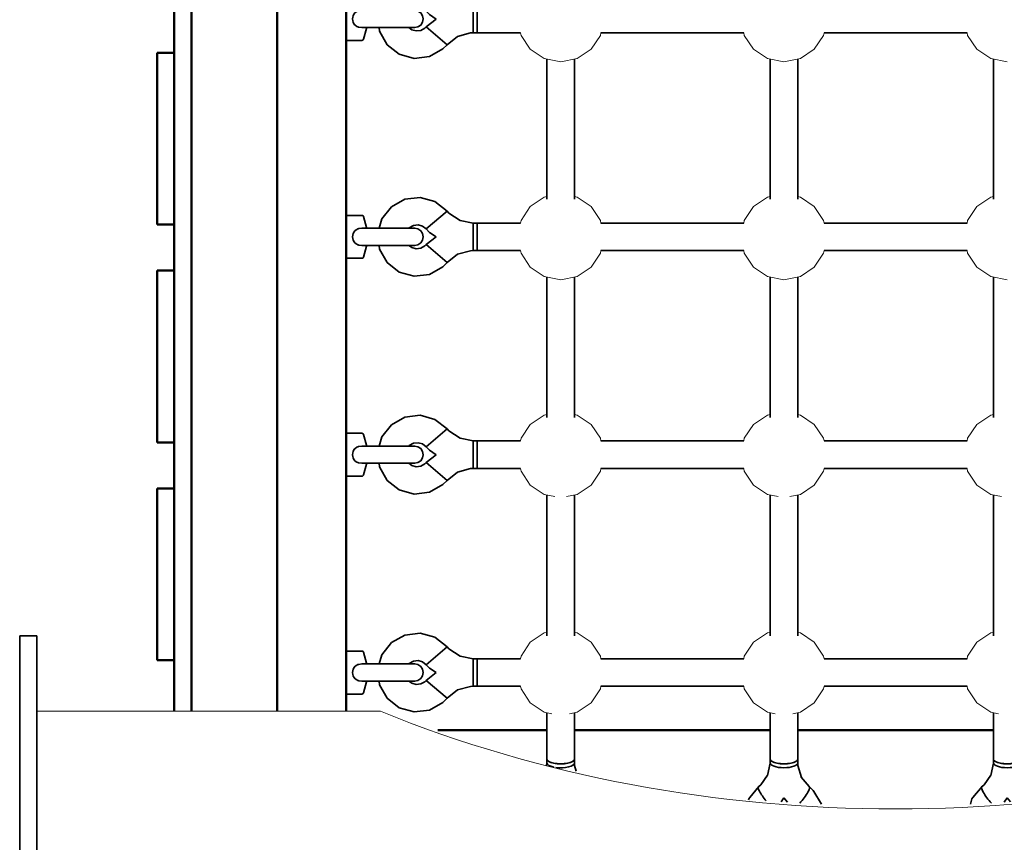
# Model space of a CAD drawing. Units: millimetres. Extents: x -4078 to 2731, y -3640 to 4551.
# Drawn here: x -1779 to -1206, y -1115 to -636 of the extents above; entities that cross this region are included whole.
import ezdxf

# ---------------------------------------------------------------- set-up
doc = ezdxf.new("R2010")
doc.units = ezdxf.units.MM
doc.header["$LTSCALE"] = 5
doc.linetypes.add('AUSGEZOGEN', pattern=[0])
doc.layers.add('Layer11', color=7, linetype='Continuous')
doc.layers.add('Layer70', color=7, linetype='Continuous')

# ---------------------------------------------------------------- blocks, each defined once
blk = doc.blocks.new('0925332-Trapeznetzaufgang_nNn088')
at = {"layer": 'Layer70', "color": 52, "linetype": 'AUSGEZOGEN', "lineweight": 35}
for p, q in [((-1472.5, -1069.09), (-1472.82, -1070.59)), ((-1472.5, -1066.87), (-1472.5, -1069.09)), ((-1456.5, -1069.09), (-1456.5, -1066.87)), ((-1456.44, -1070.52), (-1456.5, -1069.09)), ((-1455.44, -1073.88), (-1456.44, -1070.52))]:
    blk.add_line(p, q, dxfattribs=at)
for centre, major_axis, start_param, end_param in [((-1464.5, -1069.09), (8, 0), 3.141593, 4.183295), ((-1464.5, -1066.87), (-8, 0), 0.371057, 0.433413), ((-1464.5, -1066.87), (-8, 0), 0.701157, 0.911337), ((-1464.5, -1066.87), (-8, 0), 1.02271, 2.118883), ((-1464.5, -1069.09), (8, 0), 4.356485, 6.283185), ((-1464.5, -1066.87), (-8, 0), 2.230255, 2.440435), ((-1464.5, -1066.87), (-8, 0), 2.708179, 2.770536)]:
    blk.add_ellipse(centre, major_axis=major_axis, ratio=0.342184, start_param=start_param, end_param=end_param, dxfattribs=at)
blk = doc.blocks.new('Netzkausche_nNn087')
blk.add_blockref('0925332-Trapeznetzaufgang_nNn088', (0, 0))
blk = doc.blocks.new('Netz-180x210_nNn086')
blk.add_blockref('Netzkausche_nNn087', (0, 0))
blk = doc.blocks.new('Netz-180x210_nNn085')
blk.add_blockref('Netz-180x210_nNn086', (0, 0))
blk = doc.blocks.new('1604260-Kletternetz 210x210 cm_nNn084')
blk.add_blockref('Netz-180x210_nNn085', (0, 0))
blk = doc.blocks.new('Netzschlaufe mit M10-Ringmutter_nNn083')
blk.add_blockref('1604260-Kletternetz 210x210 cm_nNn084', (0, 0))
blk = doc.blocks.new('0925332-Trapeznetzaufgang_nNn091')
at = {"layer": 'Layer70', "color": 52, "linetype": 'AUSGEZOGEN', "lineweight": 35}
for p, q in [((-1342.5, -1069.09), (-1344.02, -1076.28)), ((-1342.5, -1066.87), (-1342.5, -1069.09)), ((-1326.5, -1069.09), (-1326.5, -1066.87)), ((-1326.44, -1070.52), (-1326.5, -1069.09)), ((-1324.34, -1077.58), (-1326.44, -1070.52)), ((-1344.01, -1076.23), (-1347.93, -1081.73)), ((-1319.92, -1082.74), (-1324.4, -1077.37)), ((-1349.08, -1082.74), (-1354.47, -1089.2)), ((-1347.93, -1081.73), (-1349.08, -1082.74)), ((-1317.51, -1085.01), (-1319.92, -1082.74)), ((-1354.47, -1089.2), (-1355.02, -1089.99)), ((-1317.04, -1085.68), (-1317.51, -1085.01)), ((-1312.64, -1093.03), (-1317.04, -1085.68)), ((-1355.02, -1089.99), (-1355.17, -1090.51)), ((-1336.08, -1091.7), (-1334.49, -1089.45)), ((-1334.49, -1089.45), (-1332.43, -1091.92)), ((-1312.63, -1093.15), (-1312.64, -1093.03))]:
    blk.add_line(p, q, dxfattribs=at)
for centre, major_axis, ratio, start_param, end_param in [((-1334.5, -1069.09), (8, 0), 0.342184, 3.141593, 6.283185), ((-1334.5, -1066.87), (-8, 0), 0.342184, 0.371057, 0.433413), ((-1334.5, -1066.87), (-8, 0), 0.342184, 0.701157, 0.911337), ((-1334.5, -1066.87), (-8, 0), 0.342184, 1.02271, 2.118883), ((-1334.5, -1066.87), (-8, 0), 0.342184, 2.230255, 2.440435), ((-1334.5, -1066.87), (-8, 0), 0.342184, 2.708179, 2.770536), ((-1344.27, -1089.06), (-5.02, 6.23), 0.222818, 6.160136, 8.01977), ((-1324.73, -1089.06), (5.02, 6.23), 0.222818, 4.330727, 6.406235)]:
    blk.add_ellipse(centre, major_axis=major_axis, ratio=ratio, start_param=start_param, end_param=end_param, dxfattribs=at)
blk = doc.blocks.new('0925332-Trapeznetzaufgang_nNn094')
at = {"layer": 'Layer70', "color": 52, "linetype": 'AUSGEZOGEN', "lineweight": 35}
for p, q in [((-1212.5, -1069.09), (-1214.02, -1076.28)), ((-1212.5, -1066.87), (-1212.5, -1069.09)), ((-1196.5, -1069.09), (-1196.5, -1066.87)), ((-1196.44, -1070.52), (-1196.5, -1069.09)), ((-1194.34, -1077.58), (-1196.44, -1070.52)), ((-1214.01, -1076.23), (-1217.93, -1081.73)), ((-1189.92, -1082.74), (-1194.4, -1077.37)), ((-1219.08, -1082.74), (-1224.47, -1089.2)), ((-1217.93, -1081.73), (-1219.08, -1082.74)), ((-1187.51, -1085.01), (-1189.92, -1082.74)), ((-1224.47, -1089.2), (-1225.02, -1089.99)), ((-1187.04, -1085.68), (-1187.51, -1085.01)), ((-1184.14, -1090.53), (-1187.04, -1085.68)), ((-1225.02, -1089.99), (-1225.95, -1093.12)), ((-1206.23, -1091.9), (-1204.49, -1089.45)), ((-1204.49, -1089.45), (-1202.63, -1091.68))]:
    blk.add_line(p, q, dxfattribs=at)
for centre, major_axis, ratio, start_param, end_param in [((-1204.5, -1069.09), (8, 0), 0.342184, 3.141593, 6.283185), ((-1204.5, -1066.87), (-8, 0), 0.342184, 0.371057, 0.433413), ((-1204.5, -1066.87), (-8, 0), 0.342184, 0.701157, 0.911337), ((-1204.5, -1066.87), (-8, 0), 0.342184, 1.02271, 2.118883), ((-1204.5, -1066.87), (-8, 0), 0.342184, 2.230255, 2.440435), ((-1204.5, -1066.87), (-8, 0), 0.342184, 2.708179, 2.770536), ((-1214.27, -1089.06), (-5.02, 6.23), 0.222818, 6.160136, 8.235643), ((-1194.73, -1089.06), (5.02, 6.23), 0.222818, 4.546601, 6.406235)]:
    blk.add_ellipse(centre, major_axis=major_axis, ratio=ratio, start_param=start_param, end_param=end_param, dxfattribs=at)
blk = doc.blocks.new('0925332-Trapeznetzaufgang_nNn0256')
at = {"layer": 'Layer70', "color": 52, "linetype": 'AUSGEZOGEN', "lineweight": 35}
for p, q in [((-1546.35, -612.92), (-1555.26, -614)), ((-1537.7, -615.34), (-1546.35, -612.92)), ((-1563.08, -618.4), (-1568.62, -625.46)), ((-1555.26, -614), (-1563.08, -618.4)), ((-1530.64, -620.88), (-1537.7, -615.34)), ((-1530.64, -620.88), (-1542.79, -631.3)), ((-1529.61, -622), (-1530.64, -620.88)), ((-1523.12, -626.33), (-1529.61, -622)), ((-1568.62, -625.46), (-1570.13, -630.86)), ((-1552.9, -630.86), (-1552.66, -630.54)), ((-1552.66, -630.54), (-1550.28, -629.2)), ((-1550.28, -629.2), (-1547.57, -628.88)), ((-1547.57, -628.88), (-1544.94, -629.61)), ((-1544.94, -629.61), (-1542.79, -631.3)), ((-1515.47, -627.86), (-1523.12, -626.33)), ((-1513.1, -627.86), (-1515.47, -627.86)), ((-1515.47, -627.86), (-1515.47, -643.86)), ((-1542.79, -631.3), (-1540.92, -633.31)), ((-1537.04, -635.91), (-1542.79, -640.41)), ((-1540.92, -633.31), (-1537.04, -635.91)), ((-1570.22, -640.86), (-1569.96, -643.01)), ((-1551.26, -642.1), (-1552.85, -640.86)), ((-1543.54, -641.17), (-1545.92, -642.51)), ((-1542.79, -640.41), (-1543.54, -641.17)), ((-1530.64, -650.83), (-1542.79, -640.41)), ((-1569.96, -643.01), (-1565.56, -650.83)), ((-1548.63, -642.84), (-1551.26, -642.1)), ((-1545.92, -642.51), (-1548.63, -642.84)), ((-1530.64, -650.83), (-1524.51, -646.02)), ((-1524.51, -646.02), (-1516.99, -643.91)), ((-1516.99, -643.91), (-1515.47, -643.86)), ((-1515.47, -643.86), (-1513.1, -643.86)), ((-1565.56, -650.83), (-1558.5, -656.37)), ((-1540.94, -657.71), (-1533.12, -653.31)), ((-1533.12, -653.31), (-1530.64, -650.83)), ((-1558.5, -656.37), (-1549.85, -658.79)), ((-1549.85, -658.79), (-1540.94, -657.71))]:
    blk.add_line(p, q, dxfattribs=at)
blk = doc.blocks.new('Netzkausche_nNn0255')
blk.add_blockref('0925332-Trapeznetzaufgang_nNn0256', (0, 0))
blk = doc.blocks.new('Ringmutter-M10_nNn0258')
at = {"layer": 'Layer70', "color": 7, "linetype": 'AUSGEZOGEN', "lineweight": 35}
for p, q in [((-1580.25, -623.36), (-1589.5, -623.36)), ((-1579.87, -623.43), (-1580.25, -623.36)), ((-1579.55, -623.65), (-1579.87, -623.43)), ((-1579.33, -623.97), (-1579.55, -623.65)), ((-1579.29, -624.08), (-1579.33, -623.97)), ((-1577.5, -630.36), (-1579.29, -624.08)), ((-1577.5, -630.86), (-1577.5, -630.36)), ((-1580.02, -630.86), (-1549.5, -630.86)), ((-1547.59, -631.24), (-1549.5, -630.86)), ((-1545.96, -632.32), (-1547.59, -631.24)), ((-1544.88, -633.94), (-1545.96, -632.32)), ((-1544.5, -635.86), (-1544.88, -633.94)), ((-1544.88, -637.77), (-1544.5, -635.86)), ((-1580.02, -640.86), (-1549.5, -640.86)), ((-1579.29, -647.63), (-1577.5, -641.36)), ((-1577.5, -641.36), (-1577.5, -640.86)), ((-1549.5, -640.86), (-1547.59, -640.48)), ((-1547.59, -640.48), (-1545.96, -639.39)), ((-1545.96, -639.39), (-1544.88, -637.77)), ((-1579.55, -648.06), (-1579.33, -647.74)), ((-1579.33, -647.74), (-1579.29, -647.63)), ((-1589.5, -648.36), (-1580.25, -648.36)), ((-1580.25, -648.36), (-1579.87, -648.28)), ((-1579.87, -648.28), (-1579.55, -648.06))]:
    blk.add_line(p, q, dxfattribs=at)
for points in [[(-1580.25, -640.86), (-1582.03, -640.64), (-1582.33, -640.55), (-1582.56, -640.48), (-1583.28, -640.15), (-1584.11, -639.55), (-1584.28, -639.39), (-1584.79, -638.79), (-1585.3, -637.89), (-1585.35, -637.77), (-1585.6, -636.9), (-1585.71, -635.86), (-1585.71, -635.86), (-1585.61, -634.82), (-1585.35, -633.94), (-1585.3, -633.82), (-1584.8, -632.93), (-1584.28, -632.32), (-1584.12, -632.16), (-1583.28, -631.57), (-1582.56, -631.24), (-1582.33, -631.16), (-1582.03, -631.07), (-1580.25, -630.86)], [(-1580.04, -630.86), (-1580.23, -630.86), (-1580.25, -630.86)], [(-1580.25, -640.86), (-1580.23, -640.86), (-1580.04, -640.85)]]:
    blk.add_lwpolyline(points, dxfattribs=at)
blk = doc.blocks.new('Ringmutter-M10_nNn0257')
blk.add_blockref('Ringmutter-M10_nNn0258', (0, 0))
blk = doc.blocks.new('Netz-180x210_nNn0254')
for name in ['Netzkausche_nNn0255', 'Ringmutter-M10_nNn0257']:
    blk.add_blockref(name, (0, 0))
blk = doc.blocks.new('Netz-180x210_nNn0253')
blk.add_blockref('Netz-180x210_nNn0254', (0, 0))
blk = doc.blocks.new('1604260-Kletternetz 210x210 cm_nNn0252')
blk.add_blockref('Netz-180x210_nNn0253', (0, 0))
blk = doc.blocks.new('0925332-Trapeznetzaufgang_nNn0270')
at = {"layer": 'Layer70', "color": 52, "linetype": 'AUSGEZOGEN', "lineweight": 35}
for p, q in [((-1563.08, -745.25), (-1568.62, -752.31)), ((-1555.26, -740.85), (-1563.08, -745.25)), ((-1546.35, -739.78), (-1555.26, -740.85)), ((-1537.7, -742.19), (-1546.35, -739.78)), ((-1530.64, -747.73), (-1537.7, -742.19)), ((-1530.64, -747.73), (-1542.79, -758.15)), ((-1529.61, -748.85), (-1530.64, -747.73)), ((-1523.12, -753.19), (-1529.61, -748.85)), ((-1568.62, -752.31), (-1570.13, -757.71)), ((-1552.66, -757.4), (-1550.28, -756.06)), ((-1550.28, -756.06), (-1547.57, -755.73)), ((-1547.57, -755.73), (-1544.94, -756.47)), ((-1544.94, -756.47), (-1542.79, -758.15)), ((-1515.47, -754.71), (-1523.12, -753.19)), ((-1513.1, -754.71), (-1515.47, -754.71)), ((-1515.47, -754.71), (-1515.47, -770.71)), ((-1552.9, -757.71), (-1552.66, -757.4)), ((-1542.79, -758.15), (-1540.92, -760.17)), ((-1540.92, -760.17), (-1537.04, -762.76)), ((-1570.22, -767.71), (-1569.96, -769.87)), ((-1551.26, -768.95), (-1552.85, -767.71)), ((-1543.54, -768.02), (-1545.92, -769.36)), ((-1542.79, -767.27), (-1543.54, -768.02)), ((-1537.04, -762.76), (-1542.79, -767.27)), ((-1530.64, -777.69), (-1542.79, -767.27)), ((-1569.96, -769.87), (-1565.56, -777.69)), ((-1548.63, -769.69), (-1551.26, -768.95)), ((-1545.92, -769.36), (-1548.63, -769.69)), ((-1530.64, -777.69), (-1524.51, -772.87)), ((-1524.51, -772.87), (-1516.99, -770.77)), ((-1516.99, -770.77), (-1515.47, -770.71)), ((-1515.47, -770.71), (-1513.1, -770.71)), ((-1565.56, -777.69), (-1558.5, -783.23)), ((-1533.12, -780.17), (-1530.64, -777.69)), ((-1558.5, -783.23), (-1549.85, -785.64)), ((-1549.85, -785.64), (-1540.94, -784.57)), ((-1540.94, -784.57), (-1533.12, -780.17))]:
    blk.add_line(p, q, dxfattribs=at)
blk = doc.blocks.new('Netzkausche_nNn0269')
blk.add_blockref('0925332-Trapeznetzaufgang_nNn0270', (0, 0))
blk = doc.blocks.new('Ringmutter-M10_nNn0272')
at = {"layer": 'Layer70', "color": 7, "linetype": 'AUSGEZOGEN', "lineweight": 35}
for p, q in [((-1580.25, -750.21), (-1589.5, -750.21)), ((-1579.87, -750.29), (-1580.25, -750.21)), ((-1579.55, -750.5), (-1579.87, -750.29)), ((-1579.33, -750.83), (-1579.55, -750.5)), ((-1579.29, -750.94), (-1579.33, -750.83)), ((-1577.5, -757.21), (-1579.29, -750.94)), ((-1580.02, -757.71), (-1549.5, -757.71)), ((-1577.5, -757.71), (-1577.5, -757.21)), ((-1547.59, -758.09), (-1549.5, -757.71)), ((-1545.96, -759.17), (-1547.59, -758.09)), ((-1544.88, -760.8), (-1545.96, -759.17)), ((-1544.5, -762.71), (-1544.88, -760.8)), ((-1580.02, -767.71), (-1549.5, -767.71)), ((-1579.29, -774.49), (-1577.5, -768.21)), ((-1577.5, -768.21), (-1577.5, -767.71)), ((-1549.5, -767.71), (-1547.59, -767.33)), ((-1547.59, -767.33), (-1545.96, -766.25)), ((-1545.96, -766.25), (-1544.88, -764.62)), ((-1544.88, -764.62), (-1544.5, -762.71)), ((-1589.5, -775.21), (-1580.25, -775.21)), ((-1580.25, -775.21), (-1579.87, -775.13)), ((-1579.87, -775.13), (-1579.55, -774.92)), ((-1579.55, -774.92), (-1579.33, -774.59)), ((-1579.33, -774.59), (-1579.29, -774.49))]:
    blk.add_line(p, q, dxfattribs=at)
for points in [[(-1580.25, -767.71), (-1582.03, -767.49), (-1582.33, -767.41), (-1582.56, -767.33), (-1583.28, -767), (-1584.11, -766.41), (-1584.28, -766.25), (-1584.79, -765.65), (-1585.3, -764.75), (-1585.35, -764.62), (-1585.6, -763.76), (-1585.71, -762.71), (-1585.71, -762.71), (-1585.61, -761.67), (-1585.35, -760.8), (-1585.3, -760.68), (-1584.8, -759.78), (-1584.28, -759.17), (-1584.12, -759.02), (-1583.28, -758.42), (-1582.56, -758.09), (-1582.33, -758.01), (-1582.03, -757.93), (-1580.25, -757.71)], [(-1580.04, -757.71), (-1580.23, -757.71), (-1580.25, -757.71)], [(-1580.25, -767.71), (-1580.23, -767.71), (-1580.04, -767.71)]]:
    blk.add_lwpolyline(points, dxfattribs=at)
blk = doc.blocks.new('Ringmutter-M10_nNn0271')
blk.add_blockref('Ringmutter-M10_nNn0272', (0, 0))
blk = doc.blocks.new('Netz-180x210_nNn0268')
for name in ['Netzkausche_nNn0269', 'Ringmutter-M10_nNn0271']:
    blk.add_blockref(name, (0, 0))
blk = doc.blocks.new('Netz-180x210_nNn0267')
blk.add_blockref('Netz-180x210_nNn0268', (0, 0))
blk = doc.blocks.new('1604260-Kletternetz 210x210 cm_nNn0266')
blk.add_blockref('Netz-180x210_nNn0267', (0, 0))
blk = doc.blocks.new('0925332-Trapeznetzaufgang_nNn0284')
at = {"layer": 'Layer70', "color": 52, "linetype": 'AUSGEZOGEN', "lineweight": 35}
for p, q in [((-1555.26, -867.71), (-1563.08, -872.11)), ((-1546.35, -866.63), (-1555.26, -867.71)), ((-1537.7, -869.05), (-1546.35, -866.63)), ((-1530.64, -874.59), (-1537.7, -869.05)), ((-1563.08, -872.11), (-1568.62, -879.17)), ((-1530.64, -874.59), (-1542.79, -885.01)), ((-1529.61, -875.71), (-1530.64, -874.59)), ((-1523.12, -880.04), (-1529.61, -875.71)), ((-1568.62, -879.17), (-1570.13, -884.56)), ((-1550.28, -882.91), (-1547.57, -882.58)), ((-1547.57, -882.58), (-1544.94, -883.32)), ((-1515.47, -881.56), (-1523.12, -880.04)), ((-1513.1, -881.56), (-1515.47, -881.56)), ((-1515.47, -881.56), (-1515.47, -897.56)), ((-1552.9, -884.56), (-1552.66, -884.25)), ((-1552.66, -884.25), (-1550.28, -882.91)), ((-1544.94, -883.32), (-1542.79, -885.01)), ((-1542.79, -885.01), (-1540.92, -887.02)), ((-1540.92, -887.02), (-1537.04, -889.61)), ((-1542.79, -894.12), (-1543.54, -894.88)), ((-1537.04, -889.61), (-1542.79, -894.12)), ((-1530.64, -904.54), (-1542.79, -894.12)), ((-1570.22, -894.56), (-1569.96, -896.72)), ((-1569.96, -896.72), (-1565.56, -904.54)), ((-1551.26, -895.81), (-1552.85, -894.56)), ((-1548.63, -896.54), (-1551.26, -895.81)), ((-1545.92, -896.22), (-1548.63, -896.54)), ((-1543.54, -894.88), (-1545.92, -896.22)), ((-1530.64, -904.54), (-1524.51, -899.72)), ((-1524.51, -899.72), (-1516.99, -897.62)), ((-1516.99, -897.62), (-1515.47, -897.56)), ((-1515.47, -897.56), (-1513.1, -897.56)), ((-1565.56, -904.54), (-1558.5, -910.08)), ((-1533.12, -907.02), (-1530.64, -904.54)), ((-1558.5, -910.08), (-1549.85, -912.5)), ((-1549.85, -912.5), (-1540.94, -911.42)), ((-1540.94, -911.42), (-1533.12, -907.02))]:
    blk.add_line(p, q, dxfattribs=at)
blk = doc.blocks.new('Netzkausche_nNn0283')
blk.add_blockref('0925332-Trapeznetzaufgang_nNn0284', (0, 0))
blk = doc.blocks.new('Ringmutter-M10_nNn0286')
at = {"layer": 'Layer70', "color": 7, "linetype": 'AUSGEZOGEN', "lineweight": 35}
for p, q in [((-1580.25, -877.06), (-1589.5, -877.06)), ((-1579.87, -877.14), (-1580.25, -877.06)), ((-1579.55, -877.36), (-1579.87, -877.14)), ((-1579.33, -877.68), (-1579.55, -877.36)), ((-1579.29, -877.79), (-1579.33, -877.68)), ((-1577.5, -884.06), (-1579.29, -877.79)), ((-1580.02, -884.56), (-1549.5, -884.56)), ((-1577.5, -884.56), (-1577.5, -884.06)), ((-1547.59, -884.95), (-1549.5, -884.56)), ((-1545.96, -886.03), (-1547.59, -884.95)), ((-1544.88, -887.65), (-1545.96, -886.03)), ((-1544.5, -889.56), (-1544.88, -887.65)), ((-1549.5, -894.56), (-1547.59, -894.18)), ((-1547.59, -894.18), (-1545.96, -893.1)), ((-1545.96, -893.1), (-1544.88, -891.48)), ((-1544.88, -891.48), (-1544.5, -889.56)), ((-1580.02, -894.56), (-1549.5, -894.56)), ((-1579.29, -901.34), (-1577.5, -895.06)), ((-1577.5, -895.06), (-1577.5, -894.56)), ((-1589.5, -902.06), (-1580.25, -902.06)), ((-1580.25, -902.06), (-1579.87, -901.99)), ((-1579.87, -901.99), (-1579.55, -901.77)), ((-1579.55, -901.77), (-1579.33, -901.45)), ((-1579.33, -901.45), (-1579.29, -901.34))]:
    blk.add_line(p, q, dxfattribs=at)
for points in [[(-1580.25, -894.56), (-1582.03, -894.35), (-1582.33, -894.26), (-1582.56, -894.18), (-1583.28, -893.85), (-1584.11, -893.26), (-1584.28, -893.1), (-1584.79, -892.5), (-1585.3, -891.6), (-1585.35, -891.48), (-1585.6, -890.61), (-1585.71, -889.57), (-1585.71, -889.56), (-1585.61, -888.53), (-1585.35, -887.65), (-1585.3, -887.53), (-1584.8, -886.63), (-1584.28, -886.03), (-1584.12, -885.87), (-1583.28, -885.28), (-1582.56, -884.95), (-1582.33, -884.87), (-1582.03, -884.78), (-1580.25, -884.56)], [(-1580.04, -884.57), (-1580.23, -884.56), (-1580.25, -884.56)], [(-1580.25, -894.56), (-1580.23, -894.56), (-1580.04, -894.56)]]:
    blk.add_lwpolyline(points, dxfattribs=at)
blk = doc.blocks.new('Ringmutter-M10_nNn0285')
blk.add_blockref('Ringmutter-M10_nNn0286', (0, 0))
blk = doc.blocks.new('Netz-180x210_nNn0282')
for name in ['Netzkausche_nNn0283', 'Ringmutter-M10_nNn0285']:
    blk.add_blockref(name, (0, 0))
blk = doc.blocks.new('Netz-180x210_nNn0281')
blk.add_blockref('Netz-180x210_nNn0282', (0, 0))
blk = doc.blocks.new('1604260-Kletternetz 210x210 cm_nNn0280')
blk.add_blockref('Netz-180x210_nNn0281', (0, 0))
blk = doc.blocks.new('0925332-Trapeznetzaufgang_nNn0298')
at = {"layer": 'Layer70', "color": 52, "linetype": 'AUSGEZOGEN', "lineweight": 35}
for p, q in [((-1555.26, -994.56), (-1563.08, -998.96)), ((-1546.35, -993.49), (-1555.26, -994.56)), ((-1537.7, -995.9), (-1546.35, -993.49)), ((-1530.64, -1001.44), (-1537.7, -995.9)), ((-1563.08, -998.96), (-1568.62, -1006.02)), ((-1530.64, -1001.44), (-1542.79, -1011.86)), ((-1529.61, -1002.56), (-1530.64, -1001.44)), ((-1523.12, -1006.9), (-1529.61, -1002.56)), ((-1568.62, -1006.02), (-1570.13, -1011.42)), ((-1515.47, -1008.42), (-1523.12, -1006.9)), ((-1513.1, -1008.42), (-1515.47, -1008.42)), ((-1515.47, -1008.42), (-1515.47, -1024.42)), ((-1552.9, -1011.42), (-1552.66, -1011.11)), ((-1552.66, -1011.11), (-1550.28, -1009.77)), ((-1550.28, -1009.77), (-1547.57, -1009.44)), ((-1547.57, -1009.44), (-1544.94, -1010.17)), ((-1544.94, -1010.17), (-1542.79, -1011.86)), ((-1542.79, -1011.86), (-1540.92, -1013.87)), ((-1540.92, -1013.87), (-1537.04, -1016.47)), ((-1537.04, -1016.47), (-1542.79, -1020.98)), ((-1570.22, -1021.42), (-1569.96, -1023.58)), ((-1569.96, -1023.58), (-1565.56, -1031.4)), ((-1551.26, -1022.66), (-1552.85, -1021.42)), ((-1548.63, -1023.4), (-1551.26, -1022.66)), ((-1545.92, -1023.07), (-1548.63, -1023.4)), ((-1543.54, -1021.73), (-1545.92, -1023.07)), ((-1542.79, -1020.98), (-1543.54, -1021.73)), ((-1530.64, -1031.4), (-1542.79, -1020.98)), ((-1524.51, -1026.58), (-1516.99, -1024.48)), ((-1516.99, -1024.48), (-1515.47, -1024.42)), ((-1515.47, -1024.42), (-1513.1, -1024.42)), ((-1565.56, -1031.4), (-1558.5, -1036.94)), ((-1533.12, -1033.87), (-1530.64, -1031.4)), ((-1530.64, -1031.4), (-1524.51, -1026.58)), ((-1558.5, -1036.94), (-1549.85, -1039.35)), ((-1540.94, -1038.28), (-1533.12, -1033.87)), ((-1549.85, -1039.35), (-1540.94, -1038.28))]:
    blk.add_line(p, q, dxfattribs=at)
blk = doc.blocks.new('Netzkausche_nNn0297')
blk.add_blockref('0925332-Trapeznetzaufgang_nNn0298', (0, 0))
blk = doc.blocks.new('Ringmutter-M10_nNn0300')
at = {"layer": 'Layer70', "color": 7, "linetype": 'AUSGEZOGEN', "lineweight": 35}
for p, q in [((-1580.25, -1003.92), (-1589.5, -1003.92)), ((-1579.87, -1003.99), (-1580.25, -1003.92)), ((-1579.55, -1004.21), (-1579.87, -1003.99)), ((-1579.33, -1004.54), (-1579.55, -1004.21)), ((-1579.29, -1004.64), (-1579.33, -1004.54)), ((-1577.5, -1010.92), (-1579.29, -1004.64)), ((-1580.02, -1011.42), (-1549.5, -1011.42)), ((-1577.5, -1011.42), (-1577.5, -1010.92)), ((-1547.59, -1011.8), (-1549.5, -1011.42)), ((-1545.96, -1012.88), (-1547.59, -1011.8)), ((-1544.88, -1014.51), (-1545.96, -1012.88)), ((-1544.5, -1016.42), (-1544.88, -1014.51)), ((-1547.59, -1021.04), (-1545.96, -1019.95)), ((-1545.96, -1019.95), (-1544.88, -1018.33)), ((-1544.88, -1018.33), (-1544.5, -1016.42)), ((-1580.02, -1021.42), (-1549.5, -1021.42)), ((-1579.29, -1028.19), (-1577.5, -1021.92)), ((-1577.5, -1021.92), (-1577.5, -1021.42)), ((-1549.5, -1021.42), (-1547.59, -1021.04)), ((-1589.5, -1028.92), (-1580.25, -1028.92)), ((-1580.25, -1028.92), (-1579.87, -1028.84)), ((-1579.87, -1028.84), (-1579.55, -1028.63)), ((-1579.55, -1028.63), (-1579.33, -1028.3)), ((-1579.33, -1028.3), (-1579.29, -1028.19))]:
    blk.add_line(p, q, dxfattribs=at)
for points in [[(-1580.25, -1021.42), (-1582.03, -1021.2), (-1582.33, -1021.12), (-1582.56, -1021.04), (-1583.28, -1020.71), (-1584.11, -1020.12), (-1584.28, -1019.95), (-1584.79, -1019.35), (-1585.3, -1018.46), (-1585.35, -1018.33), (-1585.6, -1017.46), (-1585.71, -1016.42), (-1585.71, -1016.42), (-1585.61, -1015.38), (-1585.35, -1014.51), (-1585.3, -1014.39), (-1584.8, -1013.49), (-1584.28, -1012.88), (-1584.12, -1012.72), (-1583.28, -1012.13), (-1582.56, -1011.8), (-1582.33, -1011.72), (-1582.03, -1011.64), (-1580.25, -1011.42)], [(-1580.04, -1011.42), (-1580.23, -1011.42), (-1580.25, -1011.42)], [(-1580.25, -1021.42), (-1580.23, -1021.42), (-1580.04, -1021.41)]]:
    blk.add_lwpolyline(points, dxfattribs=at)
blk = doc.blocks.new('Ringmutter-M10_nNn0299')
blk.add_blockref('Ringmutter-M10_nNn0300', (0, 0))
blk = doc.blocks.new('Netz-180x210_nNn0296')
for name in ['Netzkausche_nNn0297', 'Ringmutter-M10_nNn0299']:
    blk.add_blockref(name, (0, 0))
blk = doc.blocks.new('Netz-180x210_nNn0295')
blk.add_blockref('Netz-180x210_nNn0296', (0, 0))
blk = doc.blocks.new('1604260-Kletternetz 210x210 cm_nNn0294')
blk.add_blockref('Netz-180x210_nNn0295', (0, 0))

msp = doc.modelspace()

# ---------------------------------------------------------------- linework, layer by layer
at = {"layer": 'Layer11', "color": 96, "linetype": 'AUSGEZOGEN', "lineweight": 35}
for p, q in [((-1769.5, -995.04), (-1779.5, -995.04)), ((-1779.5, -995.04), (-1779.5, -2284.99)), ((-1769.5, -995.04), (-1769.5, -2284.99))]:
    msp.add_line(p, q, dxfattribs=at)
at = {"layer": 'Layer11', "color": 1, "linetype": 'AUSGEZOGEN', "lineweight": 18}
for p, q in [((-1769.5, -1051.85), (-1769.5, -1038.97)), ((-1769.5, -1038.97), (-1569.5, -1038.97)), ((-1769.5, -1076.39), (-1769.5, -1061.7)), ((-1769.5, -1103.54), (-1769.5, -1087.64))]:
    msp.add_line(p, q, dxfattribs=at)
msp.add_ellipse((-1269.5, -671.55), major_axis=(-600, 0), ratio=0.707107, start_param=1.047198, end_param=2.094395, dxfattribs=at)
at = {"layer": 'Layer70', "color": 56, "linetype": 'AUSGEZOGEN', "lineweight": 50}
for p, q in [((-1629.5, 1094.99), (-1629.5, -1038.97)), ((-1679.5, -1038.97), (-1679.5, 1009.5)), ((-1589.5, 1009.99), (-1589.5, -1038.97)), ((-1536.02, -1050.01), (-1472.5, -1050.01)), ((-1456.5, -1050.01), (-1342.5, -1050.01)), ((-1326.5, -1050.01), (-1212.5, -1050.01))]:
    msp.add_line(p, q, dxfattribs=at)
at = {"layer": 'Layer70', "color": 96, "linetype": 'AUSGEZOGEN', "lineweight": 50}
msp.add_line((-1689.5, -1038.97), (-1689.5, 1007.49), dxfattribs=at)
at = {"layer": 'Layer70', "color": 52, "linetype": 'AUSGEZOGEN', "lineweight": 35}
for p, q in [((-1513.1, -627.86), (-1513.1, -643.86)), ((-1513.1, -643.86), (-1487.91, -643.86)), ((-1441.09, -643.86), (-1357.91, -643.86)), ((-1311.09, -643.86), (-1227.91, -643.86)), ((-1472.5, -659.26), (-1472.5, -740.84)), ((-1456.5, -740.84), (-1456.5, -659.26)), ((-1342.5, -659.26), (-1342.5, -740.84)), ((-1326.5, -740.84), (-1326.5, -659.26)), ((-1212.5, -659.26), (-1212.5, -740.84)), ((-1487.91, -754.71), (-1513.1, -754.71)), ((-1513.1, -754.71), (-1513.1, -770.71)), ((-1357.91, -754.71), (-1441.09, -754.71)), ((-1227.91, -754.71), (-1311.09, -754.71)), ((-1513.1, -770.71), (-1487.91, -770.71)), ((-1441.09, -770.71), (-1357.91, -770.71)), ((-1311.09, -770.71), (-1227.91, -770.71)), ((-1472.5, -786.12), (-1472.5, -867.89)), ((-1456.5, -867.89), (-1456.5, -786.12)), ((-1342.5, -786.12), (-1342.5, -867.89)), ((-1326.5, -867.89), (-1326.5, -786.12)), ((-1212.5, -786.12), (-1212.5, -867.89)), ((-1487.91, -881.56), (-1513.1, -881.56)), ((-1513.1, -881.56), (-1513.1, -897.56)), ((-1357.91, -881.56), (-1441.09, -881.56)), ((-1227.91, -881.56), (-1311.09, -881.56)), ((-1513.1, -897.56), (-1487.91, -897.56)), ((-1441.09, -897.56), (-1357.91, -897.56)), ((-1311.09, -897.56), (-1227.91, -897.56)), ((-1472.5, -912.97), (-1472.5, -994.99)), ((-1456.5, -994.99), (-1456.5, -912.97)), ((-1342.5, -912.97), (-1342.5, -994.99)), ((-1326.5, -994.99), (-1326.5, -912.97)), ((-1212.5, -912.97), (-1212.5, -994.99)), ((-1487.91, -1008.42), (-1513.1, -1008.42)), ((-1513.1, -1008.42), (-1513.1, -1024.42)), ((-1357.91, -1008.42), (-1441.09, -1008.42)), ((-1227.91, -1008.42), (-1311.09, -1008.42)), ((-1513.1, -1024.42), (-1487.91, -1024.42)), ((-1441.09, -1024.42), (-1357.91, -1024.42)), ((-1311.09, -1024.42), (-1227.91, -1024.42)), ((-1472.5, -1039.83), (-1472.5, -1066.87)), ((-1456.5, -1066.87), (-1456.5, -1039.83)), ((-1342.5, -1039.83), (-1342.5, -1066.87)), ((-1326.5, -1066.87), (-1326.5, -1039.83)), ((-1212.5, -1039.83), (-1212.5, -1066.87))]:
    msp.add_line(p, q, dxfattribs=at)
at = {"layer": 'Layer70', "color": 176, "linetype": 'AUSGEZOGEN', "lineweight": 18}
for p, q in [((-1487.91, -643.86), (-1487.6, -645.42)), ((-1487.6, -645.42), (-1482.18, -653.53)), ((-1446.82, -653.53), (-1441.4, -645.42)), ((-1441.4, -645.42), (-1441.09, -643.86)), ((-1357.91, -643.86), (-1357.6, -645.42)), ((-1357.6, -645.42), (-1352.18, -653.53)), ((-1316.82, -653.53), (-1311.4, -645.42)), ((-1311.4, -645.42), (-1311.09, -643.86)), ((-1227.91, -643.86), (-1227.6, -645.42)), ((-1227.6, -645.42), (-1222.18, -653.53)), ((-1482.18, -653.53), (-1474.07, -658.95)), ((-1454.93, -658.95), (-1446.82, -653.53)), ((-1352.18, -653.53), (-1344.07, -658.95)), ((-1324.93, -658.95), (-1316.82, -653.53)), ((-1222.18, -653.53), (-1214.07, -658.95)), ((-1474.07, -658.95), (-1464.5, -660.86)), ((-1464.5, -660.86), (-1454.93, -658.95)), ((-1344.07, -658.95), (-1334.5, -660.86)), ((-1334.5, -660.86), (-1324.93, -658.95)), ((-1214.07, -658.95), (-1204.5, -660.86)), ((-1472.5, -739.3), (-1474.07, -739.61)), ((-1454.93, -739.61), (-1456.5, -739.3)), ((-1342.5, -739.3), (-1344.07, -739.61)), ((-1324.93, -739.61), (-1326.5, -739.3)), ((-1212.5, -739.3), (-1214.07, -739.61)), ((-1482.18, -745.03), (-1487.6, -753.14)), ((-1474.07, -739.61), (-1482.18, -745.03)), ((-1446.82, -745.03), (-1454.93, -739.61)), ((-1441.4, -753.14), (-1446.82, -745.03)), ((-1352.18, -745.03), (-1357.6, -753.14)), ((-1344.07, -739.61), (-1352.18, -745.03)), ((-1316.82, -745.03), (-1324.93, -739.61)), ((-1311.4, -753.14), (-1316.82, -745.03)), ((-1222.18, -745.03), (-1227.6, -753.14)), ((-1214.07, -739.61), (-1222.18, -745.03)), ((-1487.6, -753.14), (-1487.91, -754.71)), ((-1441.09, -754.71), (-1441.4, -753.14)), ((-1357.6, -753.14), (-1357.91, -754.71)), ((-1311.09, -754.71), (-1311.4, -753.14)), ((-1227.6, -753.14), (-1227.91, -754.71)), ((-1487.91, -770.71), (-1487.6, -772.28)), ((-1487.6, -772.28), (-1482.18, -780.39)), ((-1446.82, -780.39), (-1441.4, -772.28)), ((-1441.4, -772.28), (-1441.09, -770.71)), ((-1357.91, -770.71), (-1357.6, -772.28)), ((-1357.6, -772.28), (-1352.18, -780.39)), ((-1316.82, -780.39), (-1311.4, -772.28)), ((-1311.4, -772.28), (-1311.09, -770.71)), ((-1227.91, -770.71), (-1227.6, -772.28)), ((-1227.6, -772.28), (-1222.18, -780.39)), ((-1482.18, -780.39), (-1474.07, -785.81)), ((-1454.93, -785.81), (-1446.82, -780.39)), ((-1352.18, -780.39), (-1344.07, -785.81)), ((-1324.93, -785.81), (-1316.82, -780.39)), ((-1222.18, -780.39), (-1214.07, -785.81)), ((-1474.07, -785.81), (-1464.5, -787.71)), ((-1464.5, -787.71), (-1454.93, -785.81)), ((-1344.07, -785.81), (-1334.5, -787.71)), ((-1334.5, -787.71), (-1324.93, -785.81)), ((-1214.07, -785.81), (-1204.5, -787.71)), ((-1474.07, -866.47), (-1482.18, -871.89)), ((-1472.5, -866.16), (-1474.07, -866.47)), ((-1454.93, -866.47), (-1456.5, -866.16)), ((-1446.82, -871.89), (-1454.93, -866.47)), ((-1344.07, -866.47), (-1352.18, -871.89)), ((-1342.5, -866.16), (-1344.07, -866.47)), ((-1324.93, -866.47), (-1326.5, -866.16)), ((-1316.82, -871.89), (-1324.93, -866.47)), ((-1214.07, -866.47), (-1222.18, -871.89)), ((-1212.5, -866.16), (-1214.07, -866.47)), ((-1482.18, -871.89), (-1487.6, -880)), ((-1441.4, -880), (-1446.82, -871.89)), ((-1352.18, -871.89), (-1357.6, -880)), ((-1311.4, -880), (-1316.82, -871.89)), ((-1222.18, -871.89), (-1227.6, -880)), ((-1487.6, -880), (-1487.91, -881.56)), ((-1441.09, -881.56), (-1441.4, -880)), ((-1357.6, -880), (-1357.91, -881.56)), ((-1311.09, -881.56), (-1311.4, -880)), ((-1227.6, -880), (-1227.91, -881.56)), ((-1487.91, -897.56), (-1487.6, -899.13)), ((-1487.6, -899.13), (-1482.18, -907.24)), ((-1446.82, -907.24), (-1441.4, -899.13)), ((-1441.4, -899.13), (-1441.09, -897.56)), ((-1357.91, -897.56), (-1357.6, -899.13)), ((-1357.6, -899.13), (-1352.18, -907.24)), ((-1316.82, -907.24), (-1311.4, -899.13)), ((-1311.4, -899.13), (-1311.09, -897.56)), ((-1227.91, -897.56), (-1227.6, -899.13)), ((-1227.6, -899.13), (-1222.18, -907.24)), ((-1482.18, -907.24), (-1474.07, -912.66)), ((-1454.93, -912.66), (-1446.82, -907.24)), ((-1352.18, -907.24), (-1344.07, -912.66)), ((-1324.93, -912.66), (-1316.82, -907.24)), ((-1222.18, -907.24), (-1214.07, -912.66)), ((-1474.07, -912.66), (-1467.91, -913.89)), ((-1461.09, -913.89), (-1454.93, -912.66)), ((-1344.07, -912.66), (-1337.91, -913.89)), ((-1331.09, -913.89), (-1324.93, -912.66)), ((-1214.07, -912.66), (-1207.91, -913.89)), ((-1474.07, -993.32), (-1482.18, -998.74)), ((-1472.5, -993.01), (-1474.07, -993.32)), ((-1454.93, -993.32), (-1456.5, -993.01)), ((-1446.82, -998.74), (-1454.93, -993.32)), ((-1344.07, -993.32), (-1352.18, -998.74)), ((-1342.5, -993.01), (-1344.07, -993.32)), ((-1324.93, -993.32), (-1326.5, -993.01)), ((-1316.82, -998.74), (-1324.93, -993.32)), ((-1214.07, -993.32), (-1222.18, -998.74)), ((-1212.5, -993.01), (-1214.07, -993.32)), ((-1482.18, -998.74), (-1487.6, -1006.85)), ((-1441.4, -1006.85), (-1446.82, -998.74)), ((-1352.18, -998.74), (-1357.6, -1006.85)), ((-1311.4, -1006.85), (-1316.82, -998.74)), ((-1222.18, -998.74), (-1227.6, -1006.85)), ((-1487.6, -1006.85), (-1487.91, -1008.42)), ((-1441.09, -1008.42), (-1441.4, -1006.85)), ((-1357.6, -1006.85), (-1357.91, -1008.42)), ((-1311.09, -1008.42), (-1311.4, -1006.85)), ((-1227.6, -1006.85), (-1227.91, -1008.42)), ((-1487.91, -1024.42), (-1487.6, -1025.99)), ((-1487.6, -1025.99), (-1482.18, -1034.1)), ((-1446.82, -1034.1), (-1441.4, -1025.99)), ((-1441.4, -1025.99), (-1441.09, -1024.42)), ((-1357.91, -1024.42), (-1357.6, -1025.99)), ((-1357.6, -1025.99), (-1352.18, -1034.1)), ((-1316.82, -1034.1), (-1311.4, -1025.99)), ((-1311.4, -1025.99), (-1311.09, -1024.42)), ((-1227.91, -1024.42), (-1227.6, -1025.99)), ((-1227.6, -1025.99), (-1222.18, -1034.1)), ((-1482.18, -1034.1), (-1474.07, -1039.52)), ((-1454.93, -1039.52), (-1446.82, -1034.1)), ((-1352.18, -1034.1), (-1344.07, -1039.52)), ((-1324.93, -1039.52), (-1316.82, -1034.1)), ((-1222.18, -1034.1), (-1214.07, -1039.52)), ((-1474.07, -1039.52), (-1469.6, -1040.4)), ((-1459.4, -1040.4), (-1454.93, -1039.52)), ((-1344.07, -1039.52), (-1339.6, -1040.4)), ((-1329.4, -1040.4), (-1324.93, -1039.52)), ((-1214.07, -1039.52), (-1209.6, -1040.4))]:
    msp.add_line(p, q, dxfattribs=at)
at = {"layer": 'Layer70', "color": 2, "linetype": 'AUSGEZOGEN', "lineweight": 50}
for p, q in [((-1699.5, -655.55), (-1689.5, -655.55)), ((-1699.5, -755.55), (-1699.5, -655.55)), ((-1689.5, -755.55), (-1699.5, -755.55)), ((-1699.5, -782.4), (-1689.5, -782.4)), ((-1699.5, -882.4), (-1699.5, -782.4)), ((-1689.5, -882.4), (-1699.5, -882.4)), ((-1699.5, -909.26), (-1689.5, -909.26)), ((-1699.5, -1009.26), (-1699.5, -909.26)), ((-1689.5, -1009.26), (-1699.5, -1009.26))]:
    msp.add_line(p, q, dxfattribs=at)
at = {"layer": 'Layer70', "color": 52, "linetype": 'AUSGEZOGEN', "lineweight": 35}
for centre in [(-1464.5, -1066.87), (-1334.5, -1066.87), (-1204.5, -1066.87)]:
    msp.add_ellipse(centre, major_axis=(-8, 0), ratio=0.335295, start_param=0, end_param=3.141593, dxfattribs=at)

# ---------------------------------------------------------------- block references
for name in ['1604260-Kletternetz 210x210 cm_nNn0252', '1604260-Kletternetz 210x210 cm_nNn0266', '1604260-Kletternetz 210x210 cm_nNn0280', '1604260-Kletternetz 210x210 cm_nNn0294', 'Netzschlaufe mit M10-Ringmutter_nNn083', '0925332-Trapeznetzaufgang_nNn091', '0925332-Trapeznetzaufgang_nNn094']:
    msp.add_blockref(name, (0, 0))

doc.saveas('drawing.dxf')
